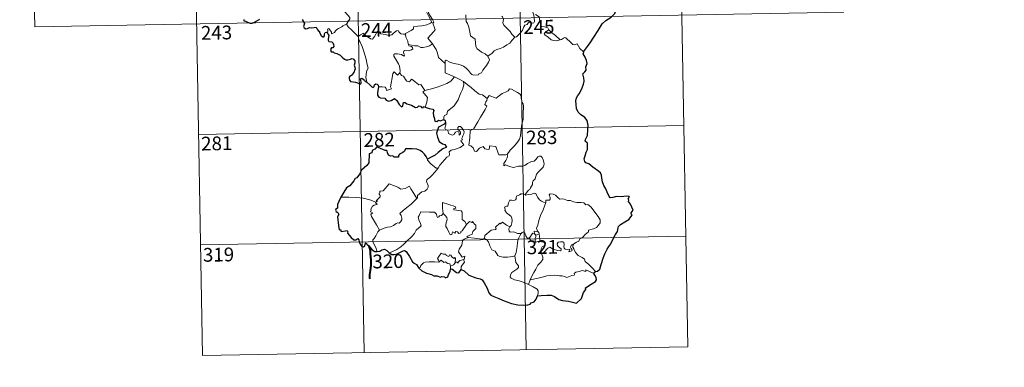
# Model space of a CAD drawing. Units: metres. Extents: x 619135 to 623642, y 4789234 to 4792283.
# Drawn here: x 619409 to 619946, y 4790985 to 4791175 of the extents above; entities that cross this region are included whole.
import ezdxf
from ezdxf.enums import TextEntityAlignment as Align

# ---------------------------------------------------------------- set-up
doc = ezdxf.new("R2010")
doc.units = ezdxf.units.M
doc.header["$MEASUREMENT"] = 0
doc.layers.add('Nivel 63', color=7, linetype='Continuous', lineweight=0)
doc.styles.add('Style-arial', font='arial.shx', dxfattribs={"bigfont": 'arialbig.shx'})

msp = doc.modelspace()

# ---------------------------------------------------------------- linework, layer by layer
at = {"layer": 'Nivel 63', "color": 7, "linetype": 'Continuous', "lineweight": 0}
for p, q in [((619768.15, 4791297.68, -0.74), (619773.55, 4790996.56, -0.74)), ((619415.07, 4791291.33, -0.74), (619417.23, 4791170.88, -0.74)), ((619503.34, 4791292.92, -0.74), (619508.75, 4790991.8, -0.74)), ((619591.61, 4791294.51, -0.74), (619597.01, 4790993.38, -0.74)), ((619679.88, 4791296.09, -0.74), (619685.28, 4790994.97, -0.74)), ((619417.23, 4791170.88, -0.74), (619858.58, 4791178.81, -0.74)), ((619632.53, 4791160.55, -0.74), (619634.28, 4791161.55, -0.74)), ((619506.58, 4791112.25, -0.74), (619771.39, 4791117.01, -0.74)), ((619507.66, 4791052.03, -0.74), (619772.47, 4791056.78, -0.74)), ((619689.97, 4791058.13, -0.74), (619690.68, 4791057.42, -0.74)), ((619690.68, 4791057.42, -0.74), (619692.4, 4791057.98, -0.74)), ((619644.11, 4791040.36, -0.74), (619644.1, 4791038.73, -0.74)), ((619687.59, 4791033.02, -0.74), (619686.56, 4791030.51, -0.74)), ((619508.75, 4790991.8, -0.74), (619773.55, 4790996.56, -0.74))]:
    msp.add_line(p, q, dxfattribs=at)
at = {"layer": 'Nivel 63', "color": 2, "linetype": 'Continuous', "lineweight": 30}
msp.add_line((619641.32, 4791118.65, -0.74), (619640.52, 4791117.75, -0.74), dxfattribs=at)
at = {"layer": 'Nivel 63', "color": 7, "linetype": 'Continuous', "lineweight": 0, "elevation": -0.74, "flags": 128}
for points in [[(619629.06, 4791193.04), (619629.38, 4791191.2), (619629.38, 4791188.64), (619629.2, 4791186.96), (619630.02, 4791185.2), (619630.36, 4791184.14), (619631.3, 4791182.13), (619631.75, 4791180.5), (619630.97, 4791179.09), (619632.07, 4791176.81), (619633.9, 4791173.41), (619633.21, 4791172.81), (619631.23, 4791172.02), (619628.51, 4791171.43), (619626.31, 4791171.29), (619623.82, 4791170.88), (619623.86, 4791169.73), (619622.68, 4791168.83), (619619.46, 4791167.18), (619619.45, 4791166.84)], [(619634.28, 4791161.55), (619631.77, 4791164.71), (619634.79, 4791168.06), (619635.64, 4791169.15), (619635.31, 4791170.31), (619634.37, 4791172.88), (619635.03, 4791173.33), (619634.2, 4791174.92), (619633.03, 4791176.89), (619632.01, 4791178.38), (619631.93, 4791179.64), (619635.56, 4791180.16), (619636.69, 4791180.6), (619636.95, 4791181.22), (619636.59, 4791183.56), (619636.12, 4791185.79), (619635.82, 4791187), (619636.18, 4791187.51)], [(619582.45, 4791183.22), (619583.59, 4791182.27), (619584.66, 4791180.94), (619586.19, 4791179.2), (619587.97, 4791177.24), (619589.11, 4791175.89), (619589.21, 4791175.24), (619588.65, 4791174.25), (619587.34, 4791172.37)], [(619688.05, 4791181.32), (619688.23, 4791180.1), (619688.94, 4791178.8), (619689.57, 4791177.26), (619689.78, 4791175.7), (619689.87, 4791173.83), (619689.49, 4791173.11), (619688.59, 4791172.93), (619686.7, 4791173.16), (619685.84, 4791172.19), (619684.69, 4791171.76), (619684.12, 4791170.92), (619683.27, 4791169.03), (619682.17, 4791167.52), (619680.01, 4791165.48), (619679.14, 4791165.19)], [(619652.4, 4791177.4), (619652.54, 4791173.78), (619653.33, 4791172.7), (619654.06, 4791170.68), (619654.61, 4791168.03), (619655.03, 4791165.96), (619657.57, 4791164.05), (619657.66, 4791162.1), (619657.87, 4791160.2), (619658.62, 4791158.9), (619659.92, 4791157.94), (619661.05, 4791157.06), (619662.93, 4791156.13), (619664.41, 4791154.87)], [(619679.14, 4791165.19), (619677.56, 4791166.93), (619676.58, 4791168.36), (619674.72, 4791170.17), (619673.17, 4791171.83), (619672.6, 4791173.09), (619673.02, 4791174.78), (619672.42, 4791176.27), (619671.99, 4791176.66)], [(619697.65, 4791169.18), (619697.11, 4791170.25), (619695.41, 4791170.93), (619693.76, 4791171.06), (619693.1, 4791172.3), (619692.68, 4791174.96), (619692.49, 4791176.22), (619690.51, 4791177.52)], [(619587.34, 4791172.37), (619585.36, 4791171.32), (619584.72, 4791170.89), (619583.03, 4791170.01), (619582.14, 4791169.33), (619581.38, 4791168.62), (619580.7, 4791167.78), (619579.14, 4791167.13), (619579.12, 4791167.91), (619577.6, 4791169.91), (619577.05, 4791169.56), (619577.13, 4791168.88), (619577.05, 4791167.61)], [(619587.34, 4791172.37), (619588.25, 4791170.93), (619590.27, 4791168.98), (619592.18, 4791167.06), (619593.63, 4791165.6)], [(619593.63, 4791165.6), (619594.99, 4791166.51), (619596.66, 4791167.48), (619597.04, 4791166.65), (619598.69, 4791165.56), (619600.49, 4791164.3), (619601.54, 4791164.06), (619602.52, 4791165.59), (619604.24, 4791168.42), (619604.81, 4791168.65), (619605.42, 4791167.64), (619606.09, 4791167.03), (619607.24, 4791166.78), (619608.45, 4791166.66), (619609.82, 4791166.33), (619611.2, 4791166.28), (619612.01, 4791166.58), (619612.94, 4791167.34), (619614.67, 4791168.73), (619615.54, 4791168.84), (619615.86, 4791168.11), (619617.04, 4791166.98), (619618.36, 4791166.78), (619619.45, 4791166.84)], [(619697.65, 4791169.18), (619695.91, 4791167.91), (619695.22, 4791167.26), (619695.7, 4791166.31), (619697.37, 4791165.15), (619699.05, 4791163.81), (619700.4, 4791163.34), (619701.77, 4791163.27), (619703.15, 4791163.5), (619703.86, 4791163.75)], [(619703.86, 4791163.75), (619701.32, 4791166.09), (619699.21, 4791167.73), (619697.65, 4791169.18)], [(619598.44, 4791140.64), (619598.29, 4791141.83), (619597.82, 4791142.98), (619597.99, 4791145.14), (619598.47, 4791146.99), (619599.17, 4791148.42), (619598.53, 4791150.26), (619598.03, 4791153.3), (619597.36, 4791155.6), (619596.64, 4791158), (619595.84, 4791160.18), (619594.81, 4791162.54), (619594.22, 4791163.34), (619593.63, 4791165.6)], [(619619.45, 4791166.84), (619619.67, 4791165.3), (619620.86, 4791163.09), (619620.84, 4791162.48), (619621.2, 4791161.23)], [(619664.41, 4791154.87), (619666.73, 4791156.59), (619667.96, 4791157.75), (619669.4, 4791158.43), (619671.11, 4791159.03), (619672.91, 4791159.75), (619674.84, 4791161), (619676.44, 4791161.98), (619677.57, 4791163.42), (619679.14, 4791165.19)], [(619716.54, 4791157.28), (619714.71, 4791159.02), (619713.25, 4791161.6), (619711.68, 4791161.12), (619710.8, 4791161.15), (619709.85, 4791162.05), (619707, 4791164.82), (619706.5, 4791165.1), (619705.62, 4791164.64), (619704.67, 4791163.99), (619703.86, 4791163.75)], [(619621.2, 4791161.23), (619621.41, 4791160.54), (619622.7, 4791160.1), (619623.36, 4791159.59), (619623.55, 4791158.85), (619622.85, 4791158.31), (619621.32, 4791157.85), (619619.23, 4791157.94), (619618.54, 4791157.56), (619618.42, 4791156.97), (619618.62, 4791156.1), (619618.98, 4791155.33), (619618.52, 4791154.81), (619617.39, 4791155.87), (619615.14, 4791156.06), (619613.78, 4791156.14), (619613.11, 4791155.79), (619613.22, 4791154.86), (619614.56, 4791152.54), (619615.68, 4791150.7), (619616.26, 4791149.39), (619616.69, 4791146.83), (619616.41, 4791145.87)], [(619621.2, 4791161.23), (619622.72, 4791160.85), (619624.45, 4791160.44), (619626.3, 4791160.52), (619627.89, 4791159.66), (619629.07, 4791159.66), (619630.77, 4791160.03), (619632.53, 4791160.55)], [(619641.11, 4791150.8), (619639.15, 4791152.73), (619637.5, 4791154.2), (619637.04, 4791156.48), (619636.2, 4791158.47), (619635.14, 4791160.1), (619634.28, 4791161.55)], [(619641.11, 4791150.8), (619641.11, 4791152.41), (619641.77, 4791152.63), (619643.78, 4791151.62), (619645.81, 4791150.84), (619648.11, 4791150.49), (619649.85, 4791149.93), (619651.19, 4791149.44), (619652.56, 4791148.36), (619653.9, 4791147.08), (619655.02, 4791145.6), (619655.73, 4791144.86), (619656.76, 4791144.51), (619659.28, 4791144.78), (619659.58, 4791145.21), (619661.02, 4791145.7), (619661.74, 4791147.18), (619663.67, 4791149.71), (619664.82, 4791151.58), (619665.34, 4791152.95), (619664.41, 4791154.87)], [(619604.74, 4791138.11), (619606.84, 4791138.16), (619608.5, 4791137.9), (619608.97, 4791137.33), (619609.16, 4791136.22), (619611.87, 4791137.06), (619611.39, 4791138.18), (619611.68, 4791140.14), (619612.26, 4791143.03), (619612.6, 4791145.46), (619613.27, 4791146.28), (619615.06, 4791144.59), (619616.41, 4791145.87)], [(619646.29, 4791143.64), (619641.12, 4791145.8), (619641.11, 4791150.8)], [(619616.41, 4791145.87), (619617.26, 4791144.41), (619618.36, 4791144.02), (619619.54, 4791142.1), (619620.2, 4791141.24), (619621.62, 4791140.96), (619622.85, 4791142.33), (619623.63, 4791141.87), (619626.82, 4791139.28), (619627.87, 4791139.45), (619630.14, 4791136.14)], [(619630.14, 4791136.14), (619632.89, 4791136.89), (619636.28, 4791137.75), (619639.38, 4791138.89), (619641.98, 4791139.92), (619644.16, 4791141.2), (619646.29, 4791143.64)], [(619640.5, 4791120.29), (619640.48, 4791121.57), (619640.77, 4791122.6), (619642.02, 4791123.09), (619642.4, 4791124.95), (619644.05, 4791126.24), (619645.99, 4791127.78), (619647.18, 4791129.41), (619648.18, 4791131.07), (619648.94, 4791133.07), (619649.72, 4791134.87), (619650.56, 4791136.75), (619651.31, 4791139.29), (619651.18, 4791141.12)], [(619646.29, 4791143.64), (619648.76, 4791142.34), (619651.18, 4791141.12)], [(619651.18, 4791141.12), (619653.19, 4791139.44), (619655.37, 4791137.78), (619657.32, 4791136.02), (619659.63, 4791134.11), (619661.51, 4791133.79), (619664.01, 4791131.87)], [(619630.14, 4791136.14), (619629.01, 4791135.52), (619631.43, 4791132.38), (619631.15, 4791129.89), (619630.28, 4791127.11)], [(619682.9, 4791117.9), (619683.64, 4791120.37), (619683.72, 4791123.42), (619683.96, 4791127.55), (619683.73, 4791128.86), (619683.13, 4791129.55), (619682.56, 4791131.87), (619682.55, 4791133.18), (619682.1, 4791134.17), (619680.54, 4791135.1), (619677.27, 4791136.92), (619676.28, 4791137.02), (619675.55, 4791135.96), (619674.04, 4791135.24), (619672.29, 4791134.58), (619670.8, 4791133.43), (619668.94, 4791131.9), (619665.21, 4791133.36), (619664.01, 4791131.87)], [(619664.01, 4791131.87), (619663.93, 4791130.68), (619663.27, 4791130.05), (619662.83, 4791128.56), (619663.85, 4791127.71), (619662.99, 4791125.73), (619661.8, 4791123.97), (619660.46, 4791121.66), (619658.98, 4791119.09), (619656.56, 4791115.1), (619654.79, 4791114.3), (619654.52, 4791110.37), (619653.99, 4791106.45), (619655.21, 4791105.95), (619656.37, 4791104.84), (619657.24, 4791103.16), (619658.25, 4791102.93), (619659.84, 4791104.67), (619661.92, 4791105.64), (619662.85, 4791104.42), (619664.63, 4791104), (619665.24, 4791104.19), (619665.38, 4791105.06), (619665.41, 4791106.01), (619668.77, 4791105.64), (619670.09, 4791101.93), (619670.5, 4791101.11), (619674.19, 4791101.13), (619675.03, 4791101.38)], [(619637.28, 4791093.81), (619638.27, 4791095.45), (619642.02, 4791099.79), (619643.28, 4791100.52), (619643.52, 4791101.23), (619643.36, 4791102.68), (619644.4, 4791103.74), (619646.76, 4791104.24), (619649.38, 4791105.07), (619651.37, 4791106.48), (619649.7, 4791108.75), (619649.97, 4791109.14), (619650.58, 4791109.36), (619650.18, 4791109.99), (619650.79, 4791111.44), (619651.37, 4791112.56), (619651.52, 4791113.62), (619651.21, 4791114.5), (619650.18, 4791115.74), (619649.46, 4791116.49), (619648.65, 4791116.46), (619647.99, 4791115.93), (619648.11, 4791115.03), (619649.02, 4791114.27), (619649.44, 4791113.55), (619649.57, 4791112.68), (619649.31, 4791112.18), (619648.83, 4791111.87), (619648.82, 4791112.84), (619648.4, 4791113.62), (619647.74, 4791113.82), (619646.8, 4791113.42), (619646.29, 4791112.68), (619646.05, 4791112.1), (619644.97, 4791111.78), (619642.97, 4791112.73), (619642.87, 4791113.79), (619642.37, 4791114.63), (619641.39, 4791114.83), (619641.06, 4791115.6), (619641.45, 4791117.4), (619641.47, 4791118.14), (619641.32, 4791118.65)], [(619675.03, 4791101.38), (619676.67, 4791103.65), (619678.91, 4791105.94), (619680.57, 4791108.04), (619681.69, 4791109.64), (619682.18, 4791111.38), (619682.7, 4791115.31), (619682.9, 4791117.9)], [(619631.46, 4791098.66), (619631.45, 4791098.16), (619633.28, 4791096.17), (619636.16, 4791093.88), (619637.28, 4791093.81)], [(619675.03, 4791101.38), (619675.21, 4791100.51), (619675.06, 4791099.48), (619674.29, 4791098.07), (619673.21, 4791096.44), (619673.1, 4791095.04), (619674.02, 4791095.58), (619675.29, 4791095.14), (619676.91, 4791094.57), (619678.52, 4791094.12), (619681.16, 4791094.87), (619683.37, 4791094.92), (619684.68, 4791095.28), (619686.04, 4791096.43), (619688.23, 4791097.42), (619689.65, 4791097.75), (619690.74, 4791098.71), (619691.66, 4791100.06), (619692.44, 4791100.47), (619693.43, 4791100.37), (619694.14, 4791099.59), (619694.63, 4791098.34), (619695.02, 4791097.09), (619695.15, 4791096.08), (619694.55, 4791094.4), (619693.76, 4791093.42), (619692.26, 4791092.12), (619690.9, 4791090.62), (619690.28, 4791087.96), (619689.1, 4791086.93), (619688.81, 4791086.08), (619688.79, 4791084.92), (619687.71, 4791083.06), (619687.41, 4791082.2), (619686.62, 4791081.77), (619684.77, 4791079.57)], [(619637.28, 4791093.81), (619635.53, 4791091.58), (619633.91, 4791089.77), (619632.7, 4791088.77), (619631.49, 4791087.92), (619631.13, 4791087.43), (619631.03, 4791086.64), (619631.84, 4791084.38), (619631.94, 4791083.49), (619631.28, 4791082.37), (619630.07, 4791081.36), (619628.51, 4791081.01), (619626.12, 4791078.93), (619626.03, 4791077.53), (619625.67, 4791077.3)], [(619603.28, 4791075.31), (619604.16, 4791075.93), (619603.45, 4791076.13), (619605.67, 4791078.27), (619605.78, 4791079.01), (619605.13, 4791079.68), (619605.12, 4791080.16), (619605.5, 4791080.38), (619605.44, 4791081.08), (619605.68, 4791081.37), (619607.42, 4791081.48), (619610.61, 4791085.25), (619612.93, 4791084.41), (619615.33, 4791083.41), (619617.01, 4791082.43), (619619.28, 4791082.84), (619621.75, 4791083.95), (619622.39, 4791082.61), (619624.04, 4791080.13), (619625.67, 4791077.3)], [(619603.28, 4791075.31), (619600.03, 4791076.54), (619596.4, 4791077.47), (619592.76, 4791077.82), (619588.53, 4791077.98), (619584.16, 4791078.12)], [(619625.67, 4791077.3), (619624.48, 4791076), (619622.68, 4791074.27), (619620.18, 4791072.46)], [(619684.77, 4791079.57), (619683.33, 4791079.82), (619682.56, 4791079.87), (619681.63, 4791079.38), (619680.96, 4791078.92), (619680.18, 4791078.74), (619679.86, 4791077.95), (619679.89, 4791077.16), (619679.54, 4791076.63), (619678.69, 4791076.28), (619677.42, 4791076.38), (619676.4, 4791076.36), (619675.67, 4791074.99), (619675.42, 4791073.2), (619674.61, 4791073.06), (619673.58, 4791072.64), (619673.85, 4791071.43), (619673.62, 4791070.88), (619674.66, 4791069.56), (619675.98, 4791068.4), (619677.18, 4791067.45), (619677.61, 4791066.64), (619677.73, 4791065.42), (619677.56, 4791064.02), (619677.15, 4791062.6), (619676.5, 4791061.81)], [(619696.06, 4791075.09), (619694.86, 4791075.32), (619693.62, 4791075.93), (619692.62, 4791076.67), (619691.62, 4791077.84), (619690.99, 4791079.1), (619690.68, 4791080.04), (619689.75, 4791080.18), (619688.4, 4791079.65), (619686.45, 4791079.49), (619685.09, 4791079.14), (619684.77, 4791079.57)], [(619711.3, 4791052.55), (619712.82, 4791053.54), (619714.02, 4791054), (619714.54, 4791055.43), (619716.34, 4791056.25), (619717.53, 4791057.75), (619719.41, 4791059.19), (619719.41, 4791060.02), (619722.02, 4791060.74), (619723.63, 4791061.46), (619724.78, 4791062.73), (619725.67, 4791064.09), (619725.68, 4791065.76), (619724.6, 4791067.57), (619720.57, 4791072.86), (619718.93, 4791073.96), (619717.98, 4791073.86), (619716.8, 4791074.89), (619715.43, 4791075.23), (619713.04, 4791075.11), (619711.12, 4791075.43), (619709.62, 4791076.24), (619707.86, 4791076.16), (619706.1, 4791077), (619705.08, 4791077.06), (619703.7, 4791076.91), (619702.74, 4791077.65), (619701.33, 4791079.05), (619700.04, 4791079.77), (619698.45, 4791079.82), (619697.97, 4791079.23), (619698.4, 4791077.95), (619698.52, 4791076.94), (619698.03, 4791076.39), (619696.07, 4791076.33), (619696.06, 4791075.09)], [(619605.29, 4791060.11), (619603.72, 4791062.91), (619600.98, 4791067.51), (619600.58, 4791068.76), (619601.43, 4791069.3), (619601.38, 4791069.65), (619600.38, 4791070.14), (619600.72, 4791070.96), (619600.51, 4791071.56), (619601.5, 4791073.18), (619602.38, 4791073.75), (619603.8, 4791074.04), (619604, 4791074.26), (619603.14, 4791075.02), (619603.28, 4791075.31)], [(619620.18, 4791072.46), (619618.28, 4791070.84), (619616.49, 4791069.21), (619617.13, 4791067.99), (619617.57, 4791066.6), (619617.52, 4791065.65), (619616.73, 4791064.58), (619616.13, 4791063.86), (619615.41, 4791064.03), (619614.39, 4791063.65), (619612.97, 4791062.6), (619611.25, 4791061.82), (619609.62, 4791061.63), (619607.96, 4791061.24), (619606.55, 4791060.62), (619605.29, 4791060.11)], [(619647.06, 4791072.01), (619646.58, 4791072.93), (619639.65, 4791075.18), (619639.72, 4791072.09), (619640.15, 4791069.08)], [(619652.72, 4791063.22), (619651.87, 4791064.78), (619650.38, 4791065.91), (619650.39, 4791069.9), (619649.92, 4791070.52), (619647.3, 4791070.94), (619645.92, 4791071.08), (619645.88, 4791071.9), (619647.06, 4791072.01)], [(619696.06, 4791075.09), (619694.53, 4791071.16), (619693.24, 4791068.1), (619692.32, 4791065.34), (619691.66, 4791062.87), (619691.02, 4791061.1), (619691.17, 4791060.39), (619691.94, 4791059.22)], [(619640.15, 4791069.08), (619639.1, 4791068.13), (619638, 4791067.82), (619637.69, 4791067.31), (619636.9, 4791067.04), (619636.59, 4791067.73), (619636.41, 4791068.76), (619635.42, 4791069.82), (619632.64, 4791069.79), (619627.88, 4791070.1), (619626.99, 4791068.12), (619626.48, 4791067.12), (619626.82, 4791065.72), (619627.76, 4791063.63), (619628, 4791062.51), (619625.3, 4791060.13), (619624.38, 4791058.24), (619622.71, 4791056.44), (619620.34, 4791054.27), (619618.53, 4791052.44), (619616.98, 4791050.97), (619614.7, 4791049.54), (619611.66, 4791048.03), (619610.68, 4791047.78)], [(619652.72, 4791063.22), (619650.36, 4791059.75), (619649.62, 4791059.38), (619649.71, 4791058.68), (619648.64, 4791058.2), (619647.89, 4791059.11), (619647.04, 4791059.3), (619646.4, 4791058.46), (619645.17, 4791059.12), (619644.71, 4791057.63), (619643.96, 4791057.5), (619643.24, 4791058.89), (619642.25, 4791060.95), (619641.54, 4791062.02), (619641.59, 4791063.27), (619642.16, 4791065.8), (619642.07, 4791066.96), (619641.4, 4791067.89), (619640.15, 4791069.08)], [(619605.29, 4791060.11), (619604.36, 4791059.09), (619603.31, 4791056.99), (619602.44, 4791055.6), (619601.78, 4791054.78), (619601.74, 4791053.72), (619603.32, 4791050.66), (619603.86, 4791048.84), (619604.1, 4791048.52)], [(619653.7, 4791056.15), (619653.05, 4791056.7), (619655.88, 4791057.9), (619656.23, 4791059.4), (619657.82, 4791061.02), (619657.81, 4791062.78), (619657.1, 4791063.28), (619656.15, 4791064.87), (619655.64, 4791064.25), (619654.44, 4791064.78), (619652.72, 4791063.22)], [(619676.5, 4791061.81), (619674.64, 4791062.87), (619672.46, 4791064.45), (619671.31, 4791063.52), (619670.94, 4791063.8), (619668.53, 4791061.69), (619668.95, 4791060.72), (619668.68, 4791060.43), (619666.16, 4791060.11), (619662.71, 4791057.18), (619662.6, 4791055.56)], [(619682.6, 4791058.19), (619680.56, 4791058.29), (619678.6, 4791059.09), (619676.63, 4791059.04), (619676.13, 4791059.45), (619675.92, 4791060.74), (619676.5, 4791061.81)], [(619651.2, 4791044.04), (619651.6, 4791044.12), (619651.89, 4791045.81), (619650.4, 4791045.44), (619648.5, 4791048.24), (619648.83, 4791049.66), (619650.29, 4791051.89), (619650.65, 4791054.28), (619651.58, 4791055.24), (619653.7, 4791056.15)], [(619662.6, 4791055.56), (619661.1, 4791055.22), (619657.09, 4791055.71), (619653.7, 4791056.15)], [(619679.14, 4791046.15), (619678.03, 4791045.68), (619675.13, 4791045.36), (619672.84, 4791045.28), (619670.92, 4791045.64), (619669.89, 4791046.21), (619668.48, 4791048.56), (619666.69, 4791049.31), (619665.57, 4791051.49), (619664.75, 4791053.72), (619663.76, 4791055.06), (619662.6, 4791055.56)], [(619679.14, 4791046.15), (619679.81, 4791047.97), (619680.38, 4791051.12), (619680.59, 4791053.42), (619681.03, 4791055.22), (619681.88, 4791056.97), (619682.6, 4791058.19)], [(619687.23, 4791055.77), (619686.99, 4791056.2), (619686.83, 4791055.3), (619686.11, 4791055.49), (619685.16, 4791056.94), (619684.59, 4791058.39), (619683.93, 4791059.12), (619683.18, 4791058.87), (619682.6, 4791058.19)], [(619689.97, 4791058.13), (619688.9, 4791058.37), (619688.29, 4791057.47), (619687.23, 4791055.77)], [(619687.23, 4791055.77), (619687.6, 4791054.81), (619688.39, 4791053.86), (619689.75, 4791053.4), (619690.6, 4791053.55)], [(619691.94, 4791059.22), (619689.68, 4791059.55), (619689.97, 4791058.13)], [(619690.68, 4791057.42), (619690.68, 4791056.4), (619690.2, 4791055.51), (619690.17, 4791054.5), (619690.6, 4791053.55)], [(619691.94, 4791059.22), (619692.18, 4791058.71), (619692.4, 4791057.98)], [(619692.4, 4791057.98), (619692.64, 4791056.65), (619692.72, 4791055.12), (619692.74, 4791053.83)], [(619690.6, 4791053.55), (619691.68, 4791053.85), (619692.74, 4791053.83)], [(619692.74, 4791053.83), (619694.69, 4791053.6), (619695.37, 4791053.48), (619695.82, 4791053), (619695.34, 4791051.68), (619694.12, 4791050.91), (619693.46, 4791049.87), (619693.34, 4791048.79), (619693.78, 4791047.36)], [(619693.78, 4791047.36), (619695.01, 4791047.91), (619697.21, 4791050.28), (619698.28, 4791050.88), (619700.04, 4791049.79), (619702.44, 4791048.94), (619703.81, 4791048.84), (619704.43, 4791049.18), (619704.44, 4791049.89), (619703.7, 4791050.52), (619702.76, 4791051.18), (619702.38, 4791051.62), (619702.34, 4791052.63), (619702.83, 4791053.44), (619704.07, 4791053.76), (619705.26, 4791053.76), (619705.98, 4791053.31), (619706.14, 4791052.11), (619705.96, 4791051.17), (619706.04, 4791050.29), (619706.58, 4791049.7), (619707.64, 4791049.58), (619709.15, 4791049.68), (619708.61, 4791048.35), (619710.25, 4791048.8), (619710.36, 4791049.32), (619709.84, 4791050.06), (619709.6, 4791050.84), (619710.05, 4791051.99), (619711.3, 4791052.55)], [(619723.14, 4791037.5), (619721.54, 4791039.34), (619719.62, 4791041.4), (619717.58, 4791042.92), (619717.1, 4791044.3), (619715.85, 4791045.26), (619713.74, 4791046.31), (619712.28, 4791047.83), (619711.29, 4791049.92), (619710.75, 4791050.76), (619710.86, 4791051.68), (619711.3, 4791052.55)], [(619637.84, 4791042.87), (619637.49, 4791043.76), (619636.93, 4791044.62), (619637.72, 4791045.71), (619639, 4791047.61), (619640.13, 4791046.92), (619641.53, 4791046.99), (619641.78, 4791046.32), (619643.08, 4791045.79), (619643.5, 4791046.68), (619644.29, 4791046.51), (619644.74, 4791045.53), (619645.85, 4791044.67), (619646.41, 4791045.19), (619646.83, 4791044.68), (619646.68, 4791042.32)], [(619646.68, 4791042.32), (619647.02, 4791042.7), (619647.61, 4791042.64), (619648.25, 4791042.15), (619648.38, 4791042.76), (619649.24, 4791043.56), (619650.14, 4791043.74), (619651.2, 4791044.04)], [(619651.2, 4791044.04), (619651.7, 4791042.66), (619650.36, 4791041), (619649.9, 4791040.08), (619649.93, 4791038.62)], [(619686.56, 4791030.51), (619684.2, 4791031.5), (619681.61, 4791032.48), (619679.04, 4791033.05), (619677.09, 4791033.99), (619676.62, 4791034.66), (619676.76, 4791035.65), (619677.54, 4791036.94), (619680.18, 4791038.83), (619681.12, 4791039.79), (619681.12, 4791040.7), (619679.78, 4791042.46), (619679.14, 4791046.15)], [(619693.78, 4791047.36), (619694.44, 4791045.44), (619694.43, 4791044.15), (619693.28, 4791042.71), (619691.77, 4791040.96), (619690.57, 4791038.88), (619689.48, 4791036.99), (619688.47, 4791035.08), (619687.59, 4791033.02)], [(619626.86, 4791039.28), (619627.52, 4791039.81), (619627.86, 4791040.85), (619629.34, 4791042.2), (619630.28, 4791042.54), (619632.36, 4791042.73), (619635.36, 4791042.74), (619637.67, 4791042.65), (619637.84, 4791042.87)], [(619644.11, 4791040.36), (619643.62, 4791041.68), (619642.62, 4791041.92), (619641.13, 4791042.88), (619640.36, 4791042.43), (619638.9, 4791043.65), (619637.84, 4791042.87)], [(619646.68, 4791042.32), (619645.71, 4791041.18), (619644.11, 4791040.36)], [(619722.24, 4791036.45), (619717.94, 4791038.42), (619717.85, 4791037.58), (619715.85, 4791038.12), (619714.21, 4791037.59), (619712.46, 4791037.12), (619711.56, 4791036.45), (619711.69, 4791035.87), (619711.46, 4791035.57), (619710.29, 4791035.33), (619707.6, 4791034.19), (619706.26, 4791034.73), (619704.93, 4791035.16), (619703.52, 4791035.15), (619701.04, 4791035.46), (619698.36, 4791035.35), (619696.58, 4791035.22), (619694.8, 4791034.68), (619691.87, 4791033.89), (619687.59, 4791033.02)], [(619691.55, 4791024.34), (619691.89, 4791025.95), (619691.88, 4791027.03), (619691.35, 4791027.96), (619689.18, 4791029.2), (619686.56, 4791030.51)]]:
    msp.add_lwpolyline(points, dxfattribs=at)
at = {"layer": 'Nivel 63', "color": 7, "linetype": 'Continuous', "lineweight": 30, "elevation": -0.74, "flags": 128}
for points in [[(619716.54, 4791157.28), (619718.75, 4791160.08), (619720.3, 4791162.11), (619722.33, 4791165.28), (619724.64, 4791168.85), (619726.89, 4791172.43), (619728.89, 4791174.23), (619731.64, 4791176.21), (619733.8, 4791178.18), (619734.51, 4791180.46), (619734.44, 4791182.33), (619733.83, 4791182.97), (619733.62, 4791184.65), (619732.8, 4791186.23), (619731.45, 4791186.6), (619729.7, 4791186.36), (619728.84, 4791185.43), (619727.37, 4791186.68), (619726.45, 4791187.96), (619726.54, 4791189.48)], [(619531.23, 4791174.8), (619531.36, 4791174.17), (619532.21, 4791173.91), (619533.38, 4791173.39), (619534.79, 4791172.85), (619535.82, 4791172.92), (619537.13, 4791173.37), (619538.72, 4791174.31), (619540.09, 4791175.09)], [(619563.16, 4791174.77), (619564.36, 4791172.64), (619563.96, 4791171.67), (619563.84, 4791170.99), (619564.28, 4791170.32), (619565.14, 4791169.81), (619566, 4791170), (619567.11, 4791170.46), (619568.37, 4791170.38), (619569.67, 4791170.48), (619570.71, 4791170.62), (619571.37, 4791169.58), (619571.94, 4791168.94), (619572.52, 4791168.32), (619572.58, 4791167.73), (619573.58, 4791166.06), (619574.43, 4791165.38), (619575.01, 4791165.49), (619575.24, 4791166.02), (619575.31, 4791167.07), (619575.65, 4791167.74), (619576.38, 4791167.9), (619577.05, 4791167.61)], [(619577.05, 4791167.61), (619577.33, 4791166.76), (619577.66, 4791166.15), (619577.36, 4791164.18), (619577.28, 4791163.53), (619577.65, 4791162.9), (619579.25, 4791162.72), (619579.85, 4791162.05), (619580.31, 4791161.2), (619580.43, 4791160.18), (619579.87, 4791159.46), (619579.13, 4791159.41), (619578.55, 4791158.48), (619579.04, 4791157.19), (619580, 4791157.24), (619580.58, 4791156.73), (619582.06, 4791156.24), (619583.86, 4791155.44), (619584.92, 4791154.34), (619586.2, 4791153.28), (619586.94, 4791152.83), (619588.12, 4791152.96), (619589.53, 4791153.18), (619590.28, 4791153.55), (619591.05, 4791153.37), (619591.8, 4791152.26), (619591.79, 4791151.29), (619591.58, 4791150.04), (619591.94, 4791148.95), (619591.99, 4791147.9), (619591.62, 4791147.03), (619591.57, 4791146.34), (619590.76, 4791145.35), (619590.54, 4791144.69), (619589.68, 4791144.24), (619589.16, 4791143.96), (619588.81, 4791143.44), (619588.75, 4791142.73), (619588.91, 4791141.77), (619589.54, 4791141.11), (619590.94, 4791140.85), (619592.2, 4791140.73), (619593.4, 4791140.32), (619594.61, 4791139.63), (619595.28, 4791140.15), (619595.38, 4791140.82), (619595.09, 4791141.7), (619594.99, 4791142.6), (619595.62, 4791142.84), (619596.4, 4791142.34), (619597.07, 4791141.74), (619597.48, 4791141.1), (619598.44, 4791140.64)], [(619723.14, 4791037.5), (619724.32, 4791037.8), (619725.6, 4791038.81), (619726.34, 4791041.36), (619727.29, 4791044.84), (619728.35, 4791047.08), (619729.51, 4791049.68), (619730.45, 4791051.24), (619731.6, 4791052.58), (619732.64, 4791054.91), (619734.02, 4791057.62), (619735.17, 4791059.41), (619735.62, 4791061.33), (619735.66, 4791062.06), (619736.89, 4791063.11), (619739.08, 4791064.58), (619741.32, 4791065.87), (619743.18, 4791068.16), (619742.79, 4791068.62), (619742.71, 4791069.45), (619743.23, 4791070.24), (619743.71, 4791071.01), (619742.31, 4791074.22), (619741.18, 4791075.64), (619741.32, 4791076.38), (619741.06, 4791077.05), (619741.77, 4791078.45), (619739.94, 4791078.54), (619737.36, 4791078.31), (619734.66, 4791078.37), (619732.54, 4791077.83), (619731.13, 4791077.73), (619730.64, 4791078.33), (619729.46, 4791080.74), (619728.81, 4791082.54), (619727.74, 4791084.33), (619727.02, 4791086.38), (619726.65, 4791088.4), (619726.45, 4791089.98), (619725.9, 4791091.34), (619724.18, 4791092.55), (619721.8, 4791094.35), (619719.52, 4791096.16), (619717.95, 4791096.71), (619717.26, 4791097.42), (619716.98, 4791098.88), (619717.5, 4791100.54), (619718.07, 4791102.57), (619718.86, 4791103.93), (619718.8, 4791107.5), (619717.53, 4791108.51), (619717.66, 4791109.44), (619718.88, 4791111.72), (619718.96, 4791114.86), (619719.18, 4791117.05), (619718.63, 4791119.78), (619717.3, 4791121.41), (619714.98, 4791123.16), (619713.74, 4791124.44), (619712.88, 4791126.34), (619712.57, 4791128.53), (619712.5, 4791130.54), (619712.72, 4791132.11), (619713.56, 4791133.36), (619714.46, 4791134.45), (619715.82, 4791137.54), (619716.62, 4791139.7), (619716.92, 4791141.33), (619716.74, 4791143.02), (619716.28, 4791145.19), (619717.29, 4791146.36), (619718.1, 4791147.2), (619717.89, 4791149.13), (619718.63, 4791150.89), (619718.24, 4791152.42), (619717.61, 4791154.34), (619716.49, 4791156.21), (619716.77, 4791157.02), (619716.54, 4791157.28)], [(619598.44, 4791140.64), (619600.13, 4791139.27), (619601.15, 4791138.24), (619601.93, 4791137.84), (619602.36, 4791138.31), (619602.69, 4791139.22), (619603.38, 4791139.82), (619603.99, 4791139.67), (619604.54, 4791139), (619604.74, 4791138.11)], [(619604.74, 4791138.11), (619604.24, 4791135.14), (619604.32, 4791133.68), (619604.89, 4791132.6), (619605.81, 4791132.11), (619608.24, 4791131.9), (619608.95, 4791130.81), (619610.51, 4791130.41), (619611.7, 4791130.74), (619613.5, 4791131.76), (619614.79, 4791130.74), (619616.11, 4791128.57), (619617.38, 4791127.32), (619618.06, 4791127.81), (619618.42, 4791129.64), (619619.34, 4791129.67), (619620.19, 4791128.88), (619622.72, 4791128.25), (619624.95, 4791126.91), (619626.01, 4791127.16), (619626.74, 4791127.72), (619627.7, 4791127.56), (619628.22, 4791126.97), (619629.21, 4791126.74), (619629.37, 4791127.44), (619630.28, 4791127.11)], [(619630.28, 4791127.11), (619632.36, 4791126.33), (619634.44, 4791125.99), (619634.89, 4791125.28), (619634.68, 4791124), (619634.77, 4791122.36), (619635.14, 4791121.39), (619635.53, 4791119.48), (619636.58, 4791119.22), (619637.48, 4791119.92), (619638.34, 4791119.71), (619640.5, 4791120.29)], [(619640.5, 4791120.29), (619641.1, 4791119.85), (619641.32, 4791118.65)], [(619640.52, 4791117.75), (619638.69, 4791116.8), (619637.51, 4791116.1), (619637, 4791114.61), (619636.42, 4791112.87), (619636.95, 4791110.7), (619637.93, 4791108.45), (619639.68, 4791107.06), (619640.96, 4791106.78), (619641.93, 4791105.31), (619641.43, 4791105.12), (619639.94, 4791104.36), (619637.34, 4791102.34), (619635.77, 4791100.89), (619633.21, 4791099.59), (619631.46, 4791098.66)], [(619631.46, 4791098.66), (619630.75, 4791100.14), (619629.83, 4791101.4), (619628.87, 4791102.62), (619627.43, 4791103.54), (619625.63, 4791104.23), (619623.21, 4791104.4), (619619.6, 4791104.41), (619618.94, 4791103.11), (619618.1, 4791102.37), (619616.23, 4791101.48), (619615.67, 4791100.69), (619615.64, 4791099.82), (619613.36, 4791099.89), (619612.64, 4791100.49), (619611.25, 4791100.47), (619610.27, 4791100.93), (619609.7, 4791102.25), (619609.59, 4791103.21), (619609.14, 4791103.52), (619608.42, 4791103.45), (619604.53, 4791105.11), (619604.01, 4791105.6), (619602.77, 4791104.21), (619601.3, 4791103.43), (619601.13, 4791102.15), (619599.71, 4791101.6), (619599.44, 4791096.74), (619598.33, 4791095.34), (619595.46, 4791092.7), (619594.33, 4791090.55), (619593, 4791088.61), (619592.08, 4791088.14), (619591.25, 4791086.99), (619589.06, 4791084.27), (619587.41, 4791083.05), (619585.8, 4791080.73), (619584.16, 4791078.12)], [(619584.16, 4791078.12), (619583.18, 4791075.71), (619582.34, 4791074), (619582.33, 4791072.09), (619581.53, 4791071.46), (619581.3, 4791070.91), (619581.69, 4791070.16), (619582.56, 4791069.62), (619583.06, 4791068.66), (619582.5, 4791067.4), (619582.99, 4791062.6), (619583.27, 4791060.26), (619583.99, 4791060.44), (619584.48, 4791059.42), (619586.76, 4791059.69), (619587.69, 4791059.82), (619588.13, 4791059.2), (619587.88, 4791058.4), (619589.82, 4791056.09), (619591.27, 4791054.8), (619592.41, 4791054.86), (619592.9, 4791055.2), (619593.47, 4791055.44), (619594.07, 4791054.81), (619594.18, 4791053.75), (619594.79, 4791052.41), (619595.66, 4791051.18), (619596.57, 4791050.93), (619597.24, 4791051.47), (619597.59, 4791052.4), (619598.04, 4791053.16), (619598.35, 4791052.4), (619599.42, 4791051.51), (619601.4, 4791049.28), (619602.77, 4791048.4), (619604.1, 4791048.52)], [(619604.1, 4791048.52), (619605.53, 4791048.7), (619606.68, 4791049.29), (619608.04, 4791049.63), (619609.36, 4791048.92), (619610.68, 4791047.78)], [(619610.68, 4791047.78), (619612.03, 4791046.84), (619613.38, 4791046.78), (619614.97, 4791047.24), (619618.2, 4791048.76), (619619.04, 4791049.06), (619619.9, 4791048.4), (619621.66, 4791045.78), (619623.27, 4791042.89), (619624.25, 4791042.03), (619625.44, 4791041.33), (619626.86, 4791039.28)], [(619626.86, 4791039.28), (619628.49, 4791037.98), (619630.99, 4791036.72), (619633.78, 4791035.83), (619635.01, 4791035.16), (619636.7, 4791035.25), (619638.43, 4791034.47), (619639.33, 4791034.85), (619640.77, 4791034.64), (619641.26, 4791034.02), (619642.54, 4791034.69), (619642.96, 4791035.99), (619643.96, 4791037.46), (619644.1, 4791038.73)], [(619644.1, 4791038.73), (619644.78, 4791039.05), (619647.42, 4791036.98), (619648.58, 4791036.79), (619649.93, 4791038.62)], [(619649.93, 4791038.62), (619651.55, 4791037.94), (619654.15, 4791035.61), (619657.89, 4791034.18), (619660.27, 4791033.61), (619661.28, 4791032.95), (619662.37, 4791031.4), (619664.02, 4791028.4), (619665.04, 4791025.88), (619665.98, 4791024.66), (619667.63, 4791023.9), (619670.45, 4791022.9), (619673.39, 4791021.48), (619677.27, 4791020.09), (619680.75, 4791019.4), (619683.82, 4791019.13), (619686.32, 4791019.33), (619687.52, 4791019.75), (619688.05, 4791020.44), (619689.71, 4791021.03), (619690.81, 4791022.51), (619691.55, 4791024.34)], [(619691.55, 4791024.34), (619693.6, 4791024.43), (619696.73, 4791024.63), (619698.97, 4791024.63), (619700.78, 4791023.92), (619703.16, 4791022.3), (619705.21, 4791021.73), (619708.44, 4791021.39), (619712.82, 4791020.38), (619715.48, 4791022.76), (619716.61, 4791026.15), (619717.82, 4791027.75), (619717.64, 4791028.66), (619720.74, 4791030.63), (619723.13, 4791032.15), (619723.72, 4791033.09), (619723.56, 4791034.33), (619722.85, 4791035.51), (619722.24, 4791036.45)], [(619722.24, 4791036.45), (619722.51, 4791037.03), (619723.14, 4791037.5)]]:
    msp.add_lwpolyline(points, dxfattribs=at)
at = {"layer": 'Nivel 63', "color": 7, "linetype": 'Continuous', "lineweight": 40, "elevation": -0.74, "flags": 128}
msp.add_lwpolyline([(619599.42, 4791051.51), (619600.15, 4791049.06), (619600.19, 4791047.16), (619600.57, 4791043.91), (619600.63, 4791040.75), (619600.27, 4791038.11), (619599.79, 4791035.89), (619599.83, 4791034.11), (619600.05, 4791033.48)], dxfattribs=at)
at = {"layer": 'Nivel 63', "color": 7, "linetype": 'Continuous', "lineweight": 0}
msp.add_3dface([(619187.97, 4789233.63, -0.24), (619134.66, 4792203.18, -0.24), (623589.04, 4792283.17, -0.24), (623642.34, 4789313.61, -0.24)], dxfattribs=at)

# ---------------------------------------------------------------- texts
at = {"layer": 'Nivel 63', "color": 7, "linetype": 'Continuous', "lineweight": 13, "style": 'Style-arial'}
for s, p in [('244', (619603.72, 4791169.18, -0.74)), ('245', (619692.27, 4791170.81, -0.74)), ('243', (619516.42, 4791167.68, -0.74)), ('283', (619693.84, 4791110.64, -0.74)), ('281', (619516.54, 4791107.35, -0.74)), ('282', (619605.14, 4791109.32, -0.74)), ('321', (619694.17, 4791050.84, -0.74)), ('319', (619517.52, 4791046.73, -0.74)), ('320', (619609.97, 4791043.11, -0.74))]:
    msp.add_text(s, height=7.5, rotation=1.0277, dxfattribs=at).set_placement(p, align=Align.MIDDLE_CENTER)

doc.saveas('drawing.dxf')
